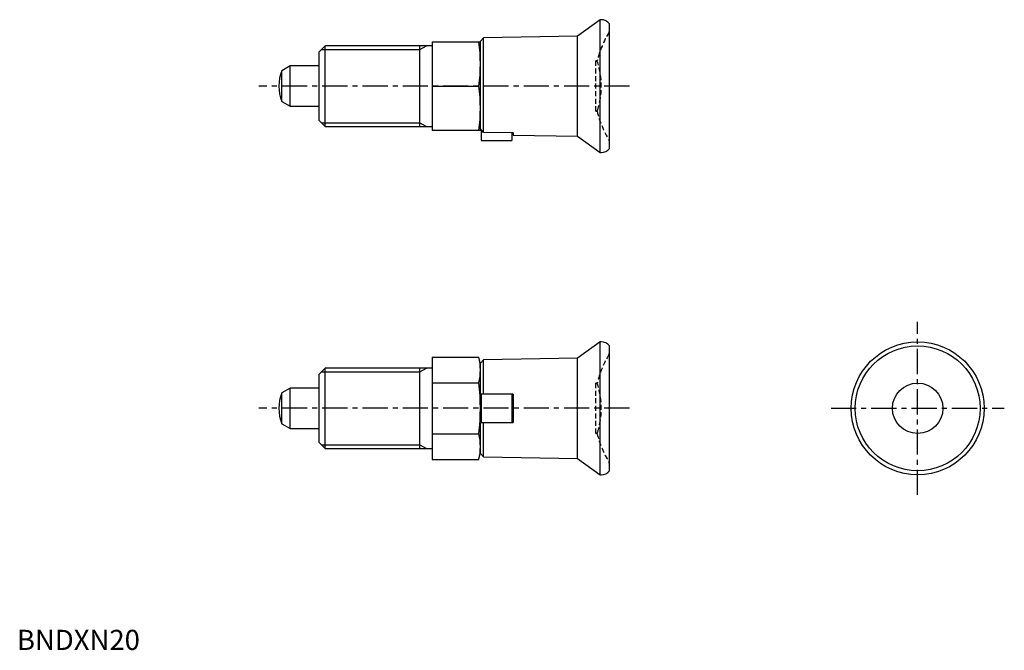
# Model space of a CAD drawing. Extents: x 1 to 245, y 0 to 157.
import ezdxf

# ---------------------------------------------------------------- set-up
doc = ezdxf.new("R2010")
doc.units = 0
doc.header["$LTSCALE"] = 5
doc.linetypes.add('CENTER', pattern=[2, 1.25, -0.25, 0.25, -0.25])
doc.linetypes.add('HIDDEN', pattern=[0.375, 0.25, -0.125])
doc.layers.get('0').update_dxf_attribs({"linetype": 'CONTINUOUS'})
for name, color, linetype in [('1', 1, 'CENTER'), ('2', 2, 'HIDDEN'), ('3', 3, 'CONTINUOUS')]:
    doc.layers.add(name, color=color, linetype=linetype)
doc.styles.add('STANDARD1', font='txt')

msp = doc.modelspace()

# ---------------------------------------------------------------- linework, layer by layer
for p, q in [((144.69, 156.5), (139.1, 152.42)), ((145, 156.5), (144.69, 156.5)), ((144.69, 123.5), (144.69, 156.5)), ((147, 124.5), (147, 155.5)), ((115.8, 152.01), (115, 151.2)), ((139.1, 152.42), (115.8, 152.01)), ((115.8, 128.52), (115.8, 152.01)), ((139.1, 127.58), (139.1, 152.42)), ((76.5, 150), (75, 148.5)), ((103, 150), (76.5, 150)), ((76.5, 130), (76.5, 150)), ((100, 130), (100, 150)), ((103, 151), (115, 151)), ((103, 151), (103, 129)), ((115, 129.38), (115, 151.2)), ((75, 131.5), (75, 148.5)), ((67.8, 145), (65.76, 143.82)), ((75, 145), (67.8, 145)), ((67.8, 135), (67.8, 145)), ((65.76, 136.18), (65.76, 143.82)), ((103, 140), (114.64, 140)), ((65.76, 136.18), (67.8, 135)), ((67.8, 135), (75, 135)), ((75, 131.5), (76.5, 130)), ((76.5, 130), (103, 130)), ((115, 129), (103, 129)), ((115.8, 128.52), (115, 129.38)), ((115, 129), (115, 129.37)), ((115.2, 129.16), (115.2, 126.5)), ((123.1, 128.39), (115.8, 128.52)), ((122.8, 128.39), (122.8, 126.5)), ((123.1, 128.39), (123.1, 127.86)), ((123.1, 127.86), (139.1, 127.58)), ((139.1, 127.58), (144.69, 123.5)), ((115.2, 126.5), (122.8, 126.5)), ((144.69, 123.5), (145, 123.5)), ((144.69, 76.5), (139.1, 72.42)), ((144.69, 43.5), (144.69, 76.5)), ((145, 76.5), (144.69, 76.5)), ((147, 44.5), (147, 75.5)), ((103, 72.7), (114.64, 72.7)), ((103, 72.7), (103, 47.3)), ((115, 71), (114.64, 72.7)), ((115.8, 72.01), (115, 71.2)), ((115, 48.8), (115, 71.2)), ((139.1, 72.42), (115.8, 72.01)), ((115.8, 63.55), (115.8, 72.01)), ((139.1, 47.58), (139.1, 72.42)), ((76.5, 70), (75, 68.5)), ((75, 51.5), (75, 68.5)), ((76.5, 50), (76.5, 70)), ((103, 70), (76.5, 70)), ((100, 50), (100, 70)), ((103, 66.35), (114.64, 66.35)), ((67.8, 65), (65.76, 63.82)), ((65.76, 56.18), (65.76, 63.82)), ((75, 65), (67.8, 65)), ((67.8, 55), (67.8, 65)), ((123.1, 63.55), (115, 63.55)), ((115.2, 63.55), (115.2, 56.45)), ((122.8, 63.55), (122.8, 56.45)), ((123.1, 63.55), (123.1, 56.45)), ((115, 56.45), (123.1, 56.45)), ((115.8, 47.99), (115.8, 56.45)), ((65.76, 56.18), (67.8, 55)), ((67.8, 55), (75, 55)), ((75, 51.5), (76.5, 50)), ((103, 53.65), (114.64, 53.65)), ((76.5, 50), (103, 50)), ((114.64, 47.3), (115, 49)), ((103, 47.3), (114.64, 47.3)), ((115, 48.8), (115.8, 47.99)), ((115.8, 47.99), (139.1, 47.58)), ((139.1, 47.58), (144.69, 43.5)), ((144.69, 43.5), (145, 43.5))]:
    msp.add_line(p, q)
for radius in [16.5, 15.5, 6.25]:
    msp.add_circle((223.5, 60), radius)
for centre, radius, start, end in [((145, 154), 2.5, 36.8699, 90), ((73, 145.5), 42, 352.4747, 7.5253), ((75, 140), 10, 157.532, 202.468), ((73, 134.5), 42, 352.4747, 7.5253), ((145, 126), 2.5, 270, 323.1301), ((145, 74), 2.5, 36.8699, 90), ((100.88, 69.53), 14.12, 347.003, 12.997), ((59.07, 60), 55.93, 353.4806, 6.5194), ((75, 60), 10, 157.532, 202.468), ((100.88, 50.47), 14.12, 347.003, 12.997), ((145, 46), 2.5, 270, 323.1301)]:
    msp.add_arc(centre, radius, start, end)
at = {"layer": '1'}
for p, q in [((152, 140), (60, 140)), ((223.5, 38.5), (223.5, 81.5)), ((152, 60), (60, 60)), ((202, 60), (245, 60))]:
    msp.add_line(p, q, dxfattribs=at)
at = {"layer": '2'}
for p, q in [((143.96, 146.25), (143.63, 146.25)), ((143.63, 133.75), (143.63, 146.25)), ((143.63, 133.75), (143.96, 133.75)), ((143.63, 53.75), (143.63, 66.25)), ((143.96, 66.25), (143.63, 66.25)), ((143.63, 53.75), (143.96, 53.75))]:
    msp.add_line(p, q, dxfattribs=at)
for centre, radius, start, end in [((169.2, 140), 26, 148.9374, 166.0908), ((146.5, 153.67), 0.5, 328.9374, 0), ((143.63, 145.75), 0.5, 17.1498, 90), ((125, 140), 20, 342.8502, 17.1498), ((143.63, 134.25), 0.5, 270, 342.8502), ((169.2, 140), 26, 193.9092, 211.0626), ((146.5, 126.33), 0.5, 0, 31.0626), ((169.2, 60), 26, 148.9374, 166.0908), ((146.5, 73.67), 0.5, 328.9374, 0), ((143.63, 65.75), 0.5, 17.1498, 90), ((125, 60), 20, 342.8502, 17.1498), ((143.63, 54.25), 0.5, 270, 342.8502), ((169.2, 60), 26, 193.9092, 211.0626), ((146.5, 46.33), 0.5, 0, 31.0626)]:
    msp.add_arc(centre, radius, start, end, dxfattribs=at)
at = {"layer": '3'}
for p, q in [((75.58, 149.08), (100, 149.08)), ((100, 149.08), (101.59, 150)), ((75.58, 130.92), (100, 130.92)), ((100, 130.92), (101.59, 130)), ((75.58, 69.08), (100, 69.08)), ((100, 69.08), (101.59, 70)), ((75.58, 50.92), (100, 50.92)), ((100, 50.92), (101.59, 50))]:
    msp.add_line(p, q, dxfattribs=at)

# ---------------------------------------------------------------- texts
at = {"color": 3, "style": 'STANDARD1'}
msp.add_text('BNDXN20', height=5, dxfattribs=at).set_placement((0, 0))

doc.saveas('drawing.dxf')
